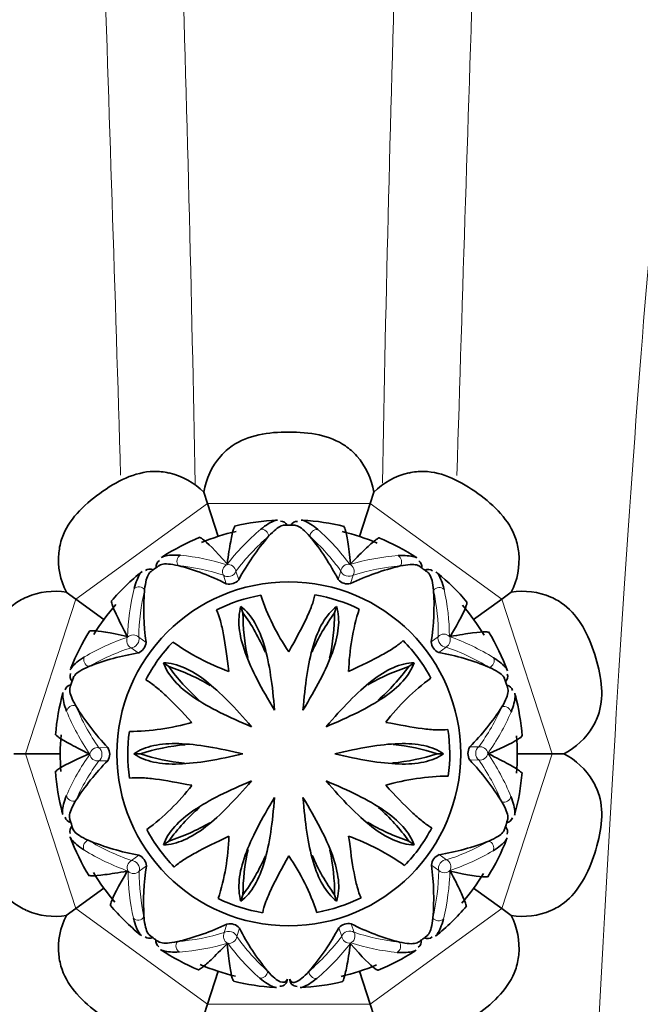
# Model space of a CAD drawing. Units: millimetres. Extents: x 0 to 1643, y 0 to 2123.
# Drawn here: x 928 to 946, y 663 to 691 of the extents above; entities that cross this region are included whole.
import ezdxf
from ezdxf import colors
from ezdxf.entities.mleader import LeaderData, LeaderLine
from ezdxf.math import Vec2, Vec3

# ---------------------------------------------------------------- set-up
doc = ezdxf.new("R2010")
doc.units = ezdxf.units.MM
doc.layers.add('DV5_Défaut', color=7, linetype='Continuous')
doc.layers.add('Défaut', color=7, linetype='Continuous')

# ---------------------------------------------------------------- blocks, each defined once
blk = doc.blocks.new('_DOT')
at = {"color": 0}
blk.add_line((0, 0), (-1, 0), dxfattribs=at)
at = {"color": 0, "const_width": 0.333}
blk.add_lwpolyline([(-0.1665, 0, 1), (0.1665, 0, 1)], format="xyb", close=True, dxfattribs=at)
blk = doc.blocks.new('SE4')
at = {"layer": 'DV5_Défaut', "color": 7, "linetype": 'Continuous', "lineweight": 35}
for p, q in [((933.61, 677.781), (933.712, 677.469)), ((938.362, 677.781), (938.26, 677.469)), ((934.012, 676.545), (933.712, 677.469)), ((937.96, 676.545), (938.26, 677.469)), ((929.766, 674.988), (930.031, 674.795)), ((942.205, 674.988), (941.94, 674.795)), ((930.818, 674.224), (930.031, 674.795)), ((941.154, 674.224), (941.94, 674.795)), ((934.648, 674.587), (934.705, 674.412)), ((937.324, 674.587), (937.267, 674.412)), ((932.483, 673.014), (932.632, 672.906)), ((939.488, 673.014), (939.34, 672.906)), ((928.298, 670.469), (928.626, 670.469)), ((929.597, 670.469), (928.626, 670.469)), ((931.657, 670.469), (931.84, 670.469)), ((940.315, 670.469), (940.132, 670.469)), ((942.374, 670.469), (943.346, 670.469)), ((943.674, 670.469), (943.346, 670.469)), ((932.483, 667.924), (932.632, 668.032)), ((939.488, 667.924), (939.34, 668.032)), ((930.818, 666.714), (930.031, 666.143)), ((934.648, 666.352), (934.705, 666.526)), ((937.324, 666.352), (937.267, 666.526)), ((941.154, 666.714), (941.94, 666.143)), ((929.766, 665.951), (930.031, 666.143)), ((942.205, 665.951), (941.94, 666.143)), ((933.712, 663.469), (934.012, 664.393)), ((937.96, 664.393), (938.26, 663.469)), ((933.712, 663.469), (933.61, 663.158)), ((938.362, 663.158), (938.26, 663.469))]:
    blk.add_line(p, q, dxfattribs=at)
at = {"layer": 'DV5_Défaut', "color": 7, "linetype": 'Continuous', "lineweight": 18}
for p, q in [((933.712, 677.469), (930.031, 674.795)), ((938.26, 677.469), (933.712, 677.469)), ((941.94, 674.795), (938.26, 677.469)), ((934.507, 675.571), (934.587, 675.333)), ((937.366, 675.34), (937.441, 675.579)), ((934.24, 675.221), (934.16, 675.458)), ((937.788, 675.466), (937.713, 675.227)), ((930.031, 674.795), (928.626, 670.469)), ((943.346, 670.469), (941.94, 674.795)), ((931.79, 673.727), (931.995, 673.582)), ((939.965, 673.598), (940.167, 673.747)), ((931.78, 673.287), (931.576, 673.432)), ((940.381, 673.453), (940.18, 673.303)), ((930.677, 670.639), (930.928, 670.642)), ((941.045, 670.662), (941.295, 670.664)), ((928.626, 670.469), (930.031, 666.143)), ((941.94, 666.143), (943.346, 670.469)), ((930.927, 670.277), (930.677, 670.275)), ((941.295, 670.3), (941.044, 670.296)), ((931.591, 667.486), (931.792, 667.636)), ((940.192, 667.651), (940.395, 667.506)), ((932.006, 667.34), (931.805, 667.191)), ((940.182, 667.211), (939.977, 667.356)), ((930.031, 666.143), (933.712, 663.469)), ((938.26, 663.469), (941.94, 666.143)), ((934.184, 665.472), (934.258, 665.712)), ((937.732, 665.718), (937.812, 665.48)), ((934.606, 665.599), (934.531, 665.36)), ((937.465, 665.367), (937.385, 665.605)), ((933.712, 663.469), (938.26, 663.469))]:
    blk.add_line(p, q, dxfattribs=at)
at = {"layer": 'DV5_Défaut', "color": 7, "linetype": 'Continuous', "lineweight": 35}
blk.add_circle((935.986, 670.469), 4.806, dxfattribs=at)
for centre, radius, start, end in [((935.986, 670.469), 32.5, 0, 232.9997), ((935.986, 670.469), 26, 0, 213.4389), ((935.586, 677.469), 2, 138.6823, 171.1123), ((936.386, 677.469), 2, 8.8701, 41.3713), ((932.195, 676.367), 2, 44.8701, 77.3713), ((939.777, 676.367), 2, 102.6823, 135.1123), ((935.986, 670.469), 6.542, 92.8286, 103.4287), ((935.986, 670.469), 6.542, 76.3072, 86.5846), ((935.986, 670.469), 6.389, 103.3128, 112.4839), ((935.986, 670.469), 6.389, 88.4686, 91.3995), ((935.986, 670.469), 6.389, 67.2461, 76.4648), ((935.986, 670.469), 6.542, 112.3537, 122.659), ((940.769, 671.978), 7.034, 139.4727, 151.5086), ((931.351, 672.25), 6.763, 27.1896, 39.406), ((935.986, 670.469), 6.542, 56.8253, 67.3849), ((940.424, 675.897), 2, 332.8701, 5.3713), ((931.548, 675.897), 2, 174.6823, 207.1123), ((935.986, 670.469), 6.542, 128.8014, 139.3487), ((935.986, 670.469), 6.389, 124.4718, 127.4193), ((931.189, 669.185), 6.763, 63.1896, 75.406), ((940.742, 668.879), 7.034, 103.4727, 115.5086), ((935.986, 670.469), 6.389, 52.4973, 55.3958), ((934.32, 675.565), 0.354, 256.8402, 319.0364), ((937.634, 675.571), 0.354, 220.8402, 283.0364), ((935.986, 670.469), 6.542, 40.4125, 50.56), ((929.452, 673.013), 2, 80.8701, 113.3713), ((938.969, 674.501), 7.034, 175.4727, 187.5086), ((933.283, 674.634), 6.763, 351.1896, 3.406), ((942.52, 673.013), 2, 66.6823, 99.1123), ((935.986, 670.469), 4.5, 100.0366, 116.6596), ((941.286, 676.93), 6.414, 198.4444, 214.2741), ((935.986, 670.469), 4.5, 64.0366, 80.6596), ((935.986, 670.469), 6.389, 139.2324, 148.5252), ((944.071, 672.581), 6.414, 162.4444, 178.2741), ((935.986, 670.469), 6.389, 31.2343, 40.5339), ((929.993, 671.011), 5.811, 23.2701, 35.8262), ((940.358, 674.379), 5.653, 179.6579, 192.4285), ((941.821, 671.062), 5.653, 143.6579, 156.4285), ((931.456, 674.43), 5.811, 347.2701, 359.8262), ((935.986, 670.469), 6.542, 148.3911, 158.5499), ((935.986, 670.469), 4.5, 28.0366, 44.6596), ((935.986, 670.469), 6.542, 20.7995, 31.3629), ((931.643, 673.613), 0.354, 292.8402, 355.0364), ((935.986, 670.469), 4.5, 136.0366, 152.6596), ((936.476, 678.811), 6.414, 234.4444, 250.2741), ((940.318, 673.628), 0.354, 184.8402, 247.0364), ((932.86, 666.611), 6.763, 99.1896, 111.406), ((938.899, 666.387), 7.034, 67.4727, 79.5086), ((930.819, 667.385), 5.811, 59.2701, 71.8262), ((937.225, 676.202), 5.653, 215.6579, 228.4285), ((941.055, 667.519), 5.653, 107.6579, 120.4285), ((934.649, 676.336), 5.811, 311.2701, 323.8262), ((935.986, 670.469), 6.389, 160.4992, 163.3925), ((943.768, 667.425), 6.414, 126.4444, 142.2741), ((935.986, 670.469), 6.389, 16.4795, 19.4258), ((935.986, 670.469), 6.542, 164.8255, 175.3797), ((935.986, 670.469), 6.542, 4.3622, 14.502), ((936.029, 675.485), 7.034, 211.4727, 223.5086), ((936.247, 675.428), 6.763, 315.1896, 327.406), ((931.48, 677.506), 6.414, 270.4444, 286.2741), ((935.986, 670.469), 4.5, 352.0366, 8.6596), ((942.767, 672.252), 2, 296.8701, 329.3713), ((935.986, 670.469), 6.389, 175.2442, 184.4604), ((935.986, 670.469), 4.5, 172.0366, 188.6596), ((935.986, 670.469), 6.389, 355.176, 4.4853), ((930.625, 670.46), 0.354, 328.8402, 31.0364), ((933.619, 664.937), 5.811, 95.2701, 107.8262), ((938.353, 665.103), 5.653, 71.6579, 84.4285), ((941.347, 670.479), 0.354, 148.8402, 211.0364), ((933.619, 675.835), 5.653, 251.6579, 264.4285), ((938.353, 676.001), 5.811, 275.2701, 287.8262), ((942.767, 668.687), 2, 30.6823, 63.1123), ((935.725, 665.511), 6.763, 135.1896, 147.406), ((935.943, 665.454), 7.034, 31.4727, 43.5086), ((935.986, 670.469), 6.542, 184.2795, 194.5758), ((940.492, 663.432), 6.414, 90.4444, 106.2741), ((935.986, 670.469), 6.542, 344.82, 355.4579), ((928.204, 673.513), 6.414, 306.4444, 322.2741), ((937.323, 664.602), 5.811, 131.2701, 143.8262), ((934.747, 664.737), 5.653, 35.6579, 48.4285), ((935.986, 670.469), 6.389, 196.4705, 199.4001), ((930.917, 673.419), 5.653, 287.6579, 300.4285), ((941.153, 673.554), 5.811, 239.2701, 251.8262), ((935.986, 670.469), 4.5, 316.0366, 332.6596), ((935.986, 670.469), 6.389, 340.4672, 343.3991), ((935.986, 670.469), 6.542, 200.8346, 211.4085), ((935.986, 670.469), 4.5, 208.0366, 224.6596), ((927.901, 668.358), 6.414, 342.4444, 358.2741), ((935.495, 662.128), 6.414, 54.4444, 70.2741), ((933.073, 674.552), 7.034, 247.4727, 259.5086), ((939.112, 674.327), 6.763, 279.1896, 291.406), ((935.986, 670.469), 6.542, 328.3268, 338.5979), ((931.654, 667.31), 0.354, 4.8402, 67.0364), ((940.516, 666.509), 5.811, 167.2701, 179.8262), ((930.151, 669.876), 5.653, 323.6579, 336.4285), ((930.686, 664.009), 6.414, 18.4444, 34.2741), ((941.979, 669.928), 5.811, 203.2701, 215.8262), ((931.614, 666.56), 5.653, 359.6579, 12.4285), ((940.329, 667.326), 0.354, 112.8402, 175.0364), ((938.689, 666.304), 6.763, 171.1896, 183.406), ((933.003, 666.437), 7.034, 355.4727, 7.5086), ((935.986, 670.469), 6.389, 211.3015, 220.4827), ((935.986, 670.469), 6.389, 319.2484, 328.4684), ((935.986, 670.469), 6.542, 220.3444, 230.6266), ((935.986, 670.469), 4.5, 244.0366, 260.6596), ((935.986, 670.469), 4.5, 280.0366, 296.6596), ((935.986, 670.469), 6.542, 308.8344, 319.392), ((929.452, 667.926), 2, 246.6823, 279.1123), ((931.548, 665.041), 2, 152.8701, 185.3713), ((942.52, 667.926), 2, 260.8701, 293.3713), ((940.424, 665.041), 2, 354.6823, 27.1123), ((931.229, 672.06), 7.034, 283.4727, 295.5086), ((934.338, 665.367), 0.354, 40.8402, 103.0364), ((937.652, 665.373), 0.354, 76.8402, 139.0364), ((940.782, 671.753), 6.763, 243.1896, 255.406), ((935.986, 670.469), 6.389, 232.4887, 235.414), ((940.621, 668.689), 6.763, 207.1896, 219.406), ((931.203, 668.96), 7.034, 319.4727, 331.5086), ((935.986, 670.469), 6.389, 304.495, 307.3983), ((935.986, 670.469), 6.542, 236.8078, 247.3271), ((935.986, 670.469), 6.542, 292.4424, 302.567), ((935.986, 670.469), 6.389, 247.23, 256.5102), ((935.986, 670.469), 6.389, 283.2358, 292.5437), ((935.986, 670.469), 6.542, 256.3753, 266.529), ((935.986, 670.469), 6.542, 272.8044, 283.372)]:
    blk.add_arc(centre, radius, start, end, dxfattribs=at)
at = {"layer": 'DV5_Défaut', "color": 7, "linetype": 'Continuous', "lineweight": 18}
for centre, radius, start, end in [((-214.378, 657.074), 1147.938, 1.045215, 1.840586), ((2086.35, 657.074), 1147.938, 178.159414, 178.953882), ((-3976.238, 528.095), 4909.821, 1.752623, 1.931294), ((5848.21, 528.095), 4909.821, 178.068706, 178.247526), ((939.44, 671.756), 6.547, 130.3474, 142.3621), ((932.68, 672.076), 6.221, 36.3275, 48.5537), ((939.57, 671.745), 6.346, 130.804, 142.922), ((932.548, 672.058), 6.028, 35.7335, 48.0713), ((932.367, 669.826), 6.221, 72.3275, 84.5537), ((939.537, 669.48), 6.547, 94.3474, 106.3621), ((932.271, 669.734), 6.028, 71.7335, 84.0713), ((939.635, 669.395), 6.346, 94.804, 106.922), ((938.024, 673.541), 6.547, 166.3474, 178.3621), ((938.136, 673.608), 6.346, 166.804, 178.922), ((934.138, 673.775), 6.028, 359.7335, 12.0713), ((934.256, 673.712), 6.221, 0.3275, 12.5537), ((933.436, 667.822), 6.221, 108.3275, 120.5537), ((938.277, 667.582), 6.547, 58.3474, 70.3621), ((933.413, 667.691), 6.028, 107.7335, 120.0713), ((938.307, 667.455), 6.346, 58.804, 70.922), ((935.88, 674.272), 6.346, 202.804, 214.922), ((936.435, 674.23), 6.028, 323.7335, 336.0713), ((935.829, 674.152), 6.547, 202.3474, 214.3621), ((936.493, 674.11), 6.221, 324.3275, 336.5537), ((935.479, 666.829), 6.221, 144.3275, 156.5537), ((936.142, 666.787), 6.547, 22.3474, 34.3621), ((935.537, 666.709), 6.028, 143.7335, 156.0713), ((936.092, 666.666), 6.346, 22.804, 34.922), ((933.665, 673.484), 6.346, 238.804, 250.922), ((938.559, 673.248), 6.028, 287.7335, 300.0713), ((933.695, 673.357), 6.547, 238.3474, 250.3621), ((938.536, 673.116), 6.221, 288.3275, 300.5537), ((937.716, 667.226), 6.221, 180.3275, 192.5537), ((937.833, 667.163), 6.028, 179.7335, 192.0713), ((933.836, 667.331), 6.346, 346.804, 358.922), ((933.948, 667.398), 6.547, 346.3474, 358.3621), ((932.337, 671.544), 6.346, 274.804, 286.922), ((939.424, 668.881), 6.028, 215.7335, 228.0713), ((932.402, 669.194), 6.346, 310.804, 322.922), ((939.701, 671.205), 6.028, 251.7335, 264.0713), ((932.435, 671.458), 6.547, 274.3474, 286.3621), ((939.291, 668.862), 6.221, 216.3275, 228.5537), ((932.532, 669.182), 6.547, 310.3474, 322.3621), ((939.605, 671.112), 6.221, 252.3275, 264.5537)]:
    blk.add_arc(centre, radius, start, end, dxfattribs=at)
at = {"layer": 'DV5_Défaut', "color": 7, "linetype": 'Continuous', "lineweight": 35}
for centre, major_axis, ratio, start_param, end_param in [((935.76, 676.767), (-0.162, -0.118), 0.997737, 2.979199, 4.118784), ((936.226, 676.766), (0.149, -0.134), 0.997326, 2.263434, 3.399527), ((932.479, 675.704), (0.199, -0.021), 0.997326, 2.263434, 3.399527), ((939.505, 675.697), (-0.2, 0), 0.997737, 2.979199, 4.118784), ((932.101, 675.432), (-0.061, -0.19), 0.997737, 2.979199, 4.118784), ((939.881, 675.423), (0.042, -0.196), 0.997326, 2.263434, 3.399527), ((930.071, 672.643), (0.173, 0.1), 0.997326, 2.263434, 3.399527), ((941.906, 672.63), (-0.162, 0.117), 0.997737, 2.979199, 4.118784), ((929.926, 672.201), (0.062, -0.19), 0.997737, 2.979199, 4.118784), ((942.049, 672.187), (-0.081, -0.183), 0.997326, 2.263434, 3.399527), ((929.923, 668.751), (0.081, 0.183), 0.997326, 2.263434, 3.399527), ((942.046, 668.738), (-0.062, 0.19), 0.997737, 2.979199, 4.118784), ((930.066, 668.308), (0.162, -0.117), 0.997737, 2.979199, 4.118784), ((941.901, 668.296), (-0.173, -0.1), 0.997326, 2.263434, 3.399527), ((932.091, 665.516), (-0.042, 0.196), 0.997326, 2.263434, 3.399527), ((932.467, 665.241), (0.2, 0), 0.997737, 2.979199, 4.118784), ((939.493, 665.234), (-0.199, 0.021), 0.997326, 2.263434, 3.399527), ((939.871, 665.507), (0.061, 0.19), 0.997737, 2.979199, 4.118784), ((935.746, 664.172), (-0.149, 0.134), 0.997326, 2.263434, 3.874913), ((936.212, 664.171), (0.162, 0.118), 0.997737, 2.510012, 4.118784)]:
    blk.add_ellipse(centre, major_axis=major_axis, ratio=ratio, start_param=start_param, end_param=end_param, dxfattribs=at)
at = {"layer": 'DV5_Défaut', "color": 7, "linetype": 'Continuous', "lineweight": 18}
for centre, major_axis, ratio, start_param, end_param in [((935.226, 676.549), (-0.128, 0.154), 0.971775, 4.034676, 5.702725), ((936.773, 676.543), (0.13, 0.152), 0.972538, 0.593251, 2.266321), ((933.053, 675.845), (0.016, 0.199), 0.972538, 0.593251, 2.266321), ((938.945, 675.834), (-0.013, 0.2), 0.971775, 4.034676, 5.702725), ((934.316, 675.571), (-0.06, -0.191), 0.898916, 3.814976, 5.594788), ((934.316, 675.571), (-0.19, -0.064), 0.717838, 0.411289, 2.702868), ((934.316, 675.571), (-0.158, 0.122), 0.892279, 3.855825, 5.633198), ((937.633, 675.579), (-0.161, -0.119), 0.898916, 3.814976, 5.594788), ((937.633, 675.579), (-0.191, 0.06), 0.717838, 0.411289, 2.702868), ((937.633, 675.579), (-0.056, 0.192), 0.892279, 3.855825, 5.633198), ((931.798, 674.941), (-0.194, 0.05), 0.971775, 4.034676, 5.702725), ((940.193, 674.92), (0.195, 0.046), 0.972538, 0.593251, 2.266321), ((931.636, 673.615), (0.063, -0.19), 0.898916, 3.814976, 5.594788), ((931.636, 673.615), (-0.2, 0.006), 0.892279, 3.855825, 5.633198), ((931.636, 673.615), (-0.116, -0.163), 0.717838, 0.411289, 2.702868), ((940.322, 673.634), (-0.119, 0.161), 0.717838, 0.411289, 2.702868), ((940.322, 673.634), (-0.2, -0.002), 0.898916, 3.814976, 5.594788), ((940.322, 673.634), (0.067, 0.188), 0.892279, 3.855825, 5.633198), ((930.453, 673.094), (-0.104, 0.171), 0.972538, 0.593251, 2.266321), ((941.533, 673.071), (0.107, 0.169), 0.971775, 4.034676, 5.702725), ((929.969, 671.625), (-0.186, -0.074), 0.971775, 4.034676, 5.702725), ((942.005, 671.598), (0.185, -0.077), 0.972538, 0.593251, 2.266321), ((930.618, 670.457), (-0.165, -0.113), 0.892279, 3.855825, 5.633198), ((930.618, 670.457), (0.002, -0.2), 0.717838, 0.411289, 2.702868), ((941.354, 670.481), (-0.002, 0.2), 0.717838, 0.411289, 2.702868), ((941.354, 670.481), (-0.163, 0.116), 0.898916, 3.814976, 5.594788), ((930.618, 670.457), (0.163, -0.116), 0.898916, 3.814976, 5.594788), ((941.354, 670.481), (0.165, 0.113), 0.892279, 3.855825, 5.633198), ((929.966, 669.341), (-0.185, 0.077), 0.972538, 0.593251, 2.266321), ((942.003, 669.313), (0.186, 0.074), 0.971775, 4.034676, 5.702725), ((930.439, 667.868), (-0.107, -0.169), 0.971775, 4.034676, 5.702725), ((941.519, 667.844), (0.104, -0.171), 0.972538, 0.593251, 2.266321), ((931.65, 667.304), (-0.067, -0.188), 0.892279, 3.855825, 5.633198), ((931.65, 667.304), (0.119, -0.161), 0.717838, 0.411289, 2.702868), ((940.336, 667.324), (0.116, 0.163), 0.717838, 0.411289, 2.702868), ((940.336, 667.324), (-0.063, 0.19), 0.898916, 3.814976, 5.594788), ((931.65, 667.304), (0.2, 0.002), 0.898916, 3.814976, 5.594788), ((940.336, 667.324), (0.2, -0.006), 0.892279, 3.855825, 5.633198), ((931.779, 666.018), (-0.195, -0.046), 0.972538, 0.593251, 2.266321), ((940.174, 665.997), (0.194, -0.05), 0.971775, 4.034676, 5.702725), ((934.338, 665.36), (-0.056, 0.192), 0.892279, 0.714233, 2.491606), ((934.338, 665.36), (-0.191, 0.06), 0.717838, 3.552882, 5.844461), ((934.338, 665.36), (0.161, 0.119), 0.898916, 3.814976, 5.594788), ((937.656, 665.367), (0.19, 0.064), 0.717838, 0.411289, 2.702868), ((937.656, 665.367), (0.158, -0.122), 0.892279, 3.855825, 5.633198), ((937.656, 665.367), (0.06, 0.191), 0.898916, 3.814976, 5.594788), ((933.027, 665.104), (-0.013, 0.2), 0.971775, 0.893083, 2.561133), ((938.919, 665.093), (-0.016, -0.199), 0.972538, 0.593251, 2.266321), ((935.199, 664.396), (-0.13, -0.152), 0.972538, 0.593251, 2.266321), ((936.746, 664.39), (0.128, -0.154), 0.971775, 4.034676, 5.702725)]:
    blk.add_ellipse(centre, major_axis=major_axis, ratio=ratio, start_param=start_param, end_param=end_param, dxfattribs=at)
for points, knots in [([(925.12, 691.496), (925.459, 689.39), (925.826, 685.76), (926.591, 675.724), (926.99, 669.316), (927.786, 654.232), (928.185, 645.552), (928.941, 626.635), (929.299, 616.394), (929.932, 595.216), (930.209, 584.278), (930.643, 562.65), (930.802, 551.962), (930.979, 531.771), (930.997, 522.274), (930.916, 509.677), (930.872, 505.809), (930.812, 502.214)], [0, 0, 0, 0, 0.133621, 0.133621, 0.267241, 0.267241, 0.400862, 0.400862, 0.534483, 0.534483, 0.668103, 0.668103, 0.801724, 0.801724, 0.935345, 0.935345, 1, 1, 1, 1]), ([(946.851, 691.496), (946.513, 689.39), (946.146, 685.76), (945.381, 675.724), (944.982, 669.316), (944.186, 654.232), (943.787, 645.552), (943.031, 626.635), (942.673, 616.394), (942.04, 595.216), (941.763, 584.278), (941.329, 562.65), (941.17, 551.962), (940.993, 531.771), (940.975, 522.274), (941.056, 509.677), (941.1, 505.809), (941.16, 502.214)], [0, 0, 0, 0, 0.133621, 0.133621, 0.267241, 0.267241, 0.400862, 0.400862, 0.534483, 0.534483, 0.668103, 0.668103, 0.801724, 0.801724, 0.935345, 0.935345, 1, 1, 1, 1]), ([(923.209, 690.392), (923.607, 688.319), (924.039, 684.739), (924.938, 674.821), (925.407, 668.482), (926.344, 653.541), (926.813, 644.935), (927.701, 626.158), (928.122, 615.985), (928.867, 594.931), (929.192, 584.05), (929.703, 562.529), (929.89, 551.891), (930.098, 531.8), (930.12, 522.354), (930.025, 509.937), (929.975, 506.182), (929.907, 502.688)], [0, 0, 0, 0, 0.133828, 0.133828, 0.267656, 0.267656, 0.401484, 0.401484, 0.535312, 0.535312, 0.66914, 0.66914, 0.802967, 0.802967, 0.936795, 0.936795, 1, 1, 1, 1]), ([(948.763, 690.392), (948.365, 688.319), (947.933, 684.739), (947.034, 674.821), (946.564, 668.482), (945.628, 653.541), (945.159, 644.935), (944.271, 626.158), (943.85, 615.985), (943.105, 594.931), (942.78, 584.05), (942.268, 562.529), (942.082, 551.891), (941.874, 531.8), (941.852, 522.354), (941.947, 509.937), (941.997, 506.182), (942.065, 502.688)], [0, 0, 0, 0, 0.133828, 0.133828, 0.267656, 0.267656, 0.401484, 0.401484, 0.535312, 0.535312, 0.66914, 0.66914, 0.802967, 0.802967, 0.936795, 0.936795, 1, 1, 1, 1]), ([(954.806, 684.821), (954.221, 682.914), (953.584, 679.583), (952.26, 670.263), (951.568, 664.272), (950.189, 650.05), (949.498, 641.817), (948.19, 623.752), (947.569, 613.919), (946.472, 593.493), (945.993, 582.899), (945.24, 561.917), (944.965, 551.532), (944.658, 531.949), (944.627, 522.76), (944.761, 511.24), (944.822, 508.055), (944.903, 505.069)], [0, 0, 0, 0, 0.134911, 0.134911, 0.269822, 0.269822, 0.404733, 0.404733, 0.539644, 0.539644, 0.674555, 0.674555, 0.809466, 0.809466, 0.944377, 0.944377, 1, 1, 1, 1])]:
    blk.add_open_spline(points, degree=3, knots=knots, dxfattribs=at)
at = {"layer": 'DV5_Défaut', "color": 7, "linetype": 'Continuous', "lineweight": 35}
for points, knots in [([(934.088, 678.791), (934.182, 678.899), (934.289, 678.996), (934.839, 679.376), (935.417, 679.463), (936.558, 679.463), (937.141, 679.372), (937.685, 678.993), (937.791, 678.898), (937.885, 678.79)], [0, 0, 0, 0, 0.107515, 0.107515, 0.500196, 0.500196, 0.892877, 0.892877, 1, 1, 1, 1]), ([(929.559, 676.086), (929.572, 676.229), (929.602, 676.37), (929.823, 677.001), (930.239, 677.411), (931.163, 678.081), (931.687, 678.351), (932.351, 678.364), (932.492, 678.349), (932.631, 678.317)], [0, 0, 0, 0, 0.107515, 0.107515, 0.500196, 0.500196, 0.892877, 0.892877, 1, 1, 1, 1]), ([(939.342, 678.317), (939.482, 678.349), (939.625, 678.365), (940.293, 678.349), (940.812, 678.08), (941.735, 677.409), (942.153, 676.993), (942.371, 676.366), (942.401, 676.227), (942.413, 676.085)], [0, 0, 0, 0, 0.107515, 0.107515, 0.500196, 0.500196, 0.892877, 0.892877, 1, 1, 1, 1]), ([(935.202, 676.746), (935.351, 676.867), (935.483, 676.944), (935.612, 676.994), (935.643, 677.002), (935.669, 677.003)], [0, 0, 0, 0, 0.712429, 0.712429, 1, 1, 1, 1]), ([(936.329, 677.002), (936.356, 677.001), (936.388, 676.993), (936.52, 676.942), (936.651, 676.863), (936.798, 676.739)], [0, 0, 0, 0, 0.285211, 0.285211, 1, 1, 1, 1]), ([(934.49, 676.838), (934.477, 676.835), (934.462, 676.806), (934.421, 676.68), (934.394, 676.564), (934.332, 676.239), (934.297, 676.03), (934.262, 675.775)], [0, 0, 0, 0, 0.276369, 0.276369, 0.638185, 0.638185, 1, 1, 1, 1]), ([(935.423, 676.549), (935.568, 676.709), (935.686, 676.804), (935.802, 676.85), (935.825, 676.856), (935.846, 676.856)], [0, 0, 0, 0, 0.778773, 0.778773, 1, 1, 1, 1]), ([(936.151, 676.856), (936.173, 676.855), (936.197, 676.85), (936.268, 676.822), (936.321, 676.788), (936.44, 676.689), (936.505, 676.624), (936.576, 676.543)], [0, 0, 0, 0, 0.218911, 0.218911, 0.609455, 0.609455, 1, 1, 1, 1]), ([(937.71, 675.775), (937.663, 676.277), (937.612, 676.594), (937.547, 676.796), (937.529, 676.827), (937.512, 676.831)], [0, 0, 0, 0, 0.721359, 0.721359, 1, 1, 1, 1]), ([(934.262, 675.775), (933.929, 676.154), (933.701, 676.38), (933.53, 676.505), (933.497, 676.519), (933.481, 676.513)], [0, 0, 0, 0, 0.72155, 0.72155, 1, 1, 1, 1]), ([(938.519, 676.501), (938.507, 676.506), (938.478, 676.492), (938.37, 676.413), (938.28, 676.336), (938.039, 676.109), (937.888, 675.961), (937.71, 675.775)], [0, 0, 0, 0, 0.276657, 0.276657, 0.638328, 0.638328, 1, 1, 1, 1]), ([(932.423, 675.956), (932.446, 675.971), (932.477, 675.983), (932.614, 676.02), (932.766, 676.033), (932.958, 676.019)], [0, 0, 0, 0, 0.28576, 0.28576, 1, 1, 1, 1]), ([(939.04, 676.008), (939.233, 676.018), (939.385, 676.004), (939.519, 675.968), (939.548, 675.956), (939.57, 675.942)], [0, 0, 0, 0, 0.7128, 0.7128, 1, 1, 1, 1]), ([(931.662, 675.086), (931.712, 675.272), (931.773, 675.412), (931.848, 675.529), (931.869, 675.553), (931.889, 675.569)], [0, 0, 0, 0, 0.712343, 0.712343, 1, 1, 1, 1]), ([(931.957, 675.057), (931.98, 675.272), (932.02, 675.418), (932.086, 675.524), (932.102, 675.542), (932.119, 675.554)], [0, 0, 0, 0, 0.778678, 0.778678, 1, 1, 1, 1]), ([(932.366, 675.733), (932.384, 675.746), (932.406, 675.755), (932.481, 675.775), (932.543, 675.778), (932.697, 675.768), (932.789, 675.754), (932.893, 675.73)], [0, 0, 0, 0, 0.217876, 0.217876, 0.608938, 0.608938, 1, 1, 1, 1]), ([(939.104, 675.719), (939.316, 675.763), (939.467, 675.771), (939.588, 675.74), (939.61, 675.731), (939.627, 675.719)], [0, 0, 0, 0, 0.778887, 0.778887, 1, 1, 1, 1]), ([(939.874, 675.539), (939.891, 675.526), (939.907, 675.507), (939.948, 675.442), (939.971, 675.385), (940.009, 675.235), (940.024, 675.143), (940.033, 675.036)], [0, 0, 0, 0, 0.219207, 0.219207, 0.609604, 0.609604, 1, 1, 1, 1]), ([(940.103, 675.553), (940.125, 675.536), (940.146, 675.51), (940.223, 675.391), (940.282, 675.251), (940.329, 675.064)], [0, 0, 0, 0, 0.285288, 0.285288, 1, 1, 1, 1]), ([(927.485, 671.236), (927.411, 671.359), (927.352, 671.491), (927.161, 672.131), (927.257, 672.707), (927.61, 673.792), (927.876, 674.319), (928.404, 674.72), (928.528, 674.791), (928.659, 674.847)], [0, 0, 0, 0, 0.107515, 0.107515, 0.500196, 0.500196, 0.892877, 0.892877, 1, 1, 1, 1]), ([(931.032, 674.743), (931.024, 674.733), (931.029, 674.7), (931.07, 674.574), (931.115, 674.464), (931.256, 674.165), (931.351, 673.976), (931.472, 673.749)], [0, 0, 0, 0, 0.276471, 0.276471, 0.638236, 0.638236, 1, 1, 1, 1]), ([(935.986, 673.318), (936.178, 673.669), (936.342, 673.97), (936.53, 674.366), (936.583, 674.488), (936.667, 674.714), (936.698, 674.817), (936.716, 674.91)], [0, 0, 0, 0, 0.5, 0.5, 0.75, 0.75, 1, 1, 1, 1]), ([(940.5, 673.749), (940.757, 674.182), (940.902, 674.469), (940.967, 674.671), (940.971, 674.706), (940.959, 674.719)], [0, 0, 0, 0, 0.721334, 0.721334, 1, 1, 1, 1]), ([(943.314, 674.846), (943.446, 674.79), (943.571, 674.718), (944.102, 674.312), (944.363, 673.79), (944.716, 672.704), (944.81, 672.122), (944.618, 671.487), (944.56, 671.357), (944.486, 671.235)], [0, 0, 0, 0, 0.107515, 0.107515, 0.500196, 0.500196, 0.892877, 0.892877, 1, 1, 1, 1]), ([(934.312, 672.774), (934.26, 673.171), (934.216, 673.511), (934.135, 673.941), (934.107, 674.071), (934.042, 674.303), (934.006, 674.405), (933.967, 674.491)], [0, 0, 0, 0, 0.5, 0.5, 0.75, 0.75, 1, 1, 1, 1]), ([(934.648, 674.587), (934.592, 674.404), (934.579, 674.206), (934.622, 673.778), (934.679, 673.547), (934.854, 673.059), (934.97, 672.805), (935.247, 672.27), (935.409, 671.991), (935.588, 671.693)], [0, 0, 0, 0, 0.25, 0.25, 0.5, 0.5, 0.75, 0.75, 1, 1, 1, 1]), ([(935.588, 671.693), (935.559, 672.039), (935.525, 672.361), (935.434, 672.962), (935.378, 673.235), (935.234, 673.726), (935.146, 673.944), (934.93, 674.317), (934.8, 674.472), (934.648, 674.587)], [0, 0, 0, 0, 0.25, 0.25, 0.5, 0.5, 0.75, 0.75, 1, 1, 1, 1]), ([(937.324, 674.587), (937.171, 674.472), (937.044, 674.319), (936.827, 673.948), (936.738, 673.727), (936.593, 673.23), (936.537, 672.956), (936.447, 672.361), (936.413, 672.04), (936.383, 671.693)], [0, 0, 0, 0, 0.25, 0.25, 0.5, 0.5, 0.75, 0.75, 1, 1, 1, 1]), ([(936.383, 671.693), (936.563, 671.99), (936.725, 672.271), (937.005, 672.81), (937.12, 673.064), (937.292, 673.546), (937.349, 673.774), (937.393, 674.203), (937.379, 674.405), (937.324, 674.587)], [0, 0, 0, 0, 0.25, 0.25, 0.5, 0.5, 0.75, 0.75, 1, 1, 1, 1]), ([(931.472, 673.749), (930.98, 673.859), (930.663, 673.908), (930.451, 673.909), (930.417, 673.901), (930.407, 673.886)], [0, 0, 0, 0, 0.72144, 0.72144, 1, 1, 1, 1]), ([(937.66, 672.774), (938.022, 672.946), (938.332, 673.093), (938.716, 673.302), (938.831, 673.37), (939.031, 673.503), (939.117, 673.568), (939.187, 673.632)], [0, 0, 0, 0, 0.5, 0.5, 0.75, 0.75, 1, 1, 1, 1]), ([(941.581, 673.86), (941.574, 673.871), (941.542, 673.877), (941.409, 673.877), (941.29, 673.867), (940.962, 673.825), (940.753, 673.794), (940.5, 673.749)], [0, 0, 0, 0, 0.276568, 0.276568, 0.638284, 0.638284, 1, 1, 1, 1]), ([(929.879, 672.814), (929.889, 672.84), (929.906, 672.868), (929.995, 672.977), (930.111, 673.078), (930.274, 673.179)], [0, 0, 0, 0, 0.285345, 0.285345, 1, 1, 1, 1]), ([(941.713, 673.155), (941.874, 673.05), (941.988, 672.949), (942.076, 672.841), (942.093, 672.814), (942.102, 672.79)], [0, 0, 0, 0, 0.712426, 0.712426, 1, 1, 1, 1]), ([(929.963, 672.6), (929.97, 672.62), (929.983, 672.641), (930.032, 672.701), (930.08, 672.741), (930.211, 672.823), (930.293, 672.865), (930.392, 672.907)], [0, 0, 0, 0, 0.219171, 0.219171, 0.609585, 0.609585, 1, 1, 1, 1]), ([(932.483, 673.014), (932.545, 672.834), (932.651, 672.665), (932.938, 672.344), (933.12, 672.191), (933.548, 671.899), (933.791, 671.762), (934.33, 671.492), (934.625, 671.361), (934.945, 671.225)], [0, 0, 0, 0, 0.25, 0.25, 0.5, 0.5, 0.75, 0.75, 1, 1, 1, 1]), ([(934.945, 671.225), (934.718, 671.488), (934.501, 671.729), (934.075, 672.161), (933.868, 672.35), (933.463, 672.662), (933.265, 672.787), (932.869, 672.961), (932.674, 673.011), (932.483, 673.014)], [0, 0, 0, 0, 0.25, 0.25, 0.5, 0.5, 0.75, 0.75, 1, 1, 1, 1]), ([(939.488, 673.014), (939.298, 673.011), (939.105, 672.962), (938.711, 672.789), (938.51, 672.663), (938.1, 672.346), (937.893, 672.157), (937.471, 671.729), (937.255, 671.489), (937.027, 671.225)], [0, 0, 0, 0, 0.25, 0.25, 0.5, 0.5, 0.75, 0.75, 1, 1, 1, 1]), ([(937.027, 671.225), (937.347, 671.36), (937.643, 671.492), (938.186, 671.764), (938.429, 671.902), (938.851, 672.191), (939.031, 672.341), (939.319, 672.663), (939.427, 672.834), (939.488, 673.014)], [0, 0, 0, 0, 0.25, 0.25, 0.5, 0.5, 0.75, 0.75, 1, 1, 1, 1]), ([(941.594, 672.884), (941.791, 672.795), (941.918, 672.712), (941.998, 672.616), (942.01, 672.596), (942.017, 672.576)], [0, 0, 0, 0, 0.7787, 0.7787, 1, 1, 1, 1]), ([(933.277, 671.349), (933.002, 671.64), (932.766, 671.889), (932.448, 672.19), (932.348, 672.279), (932.16, 672.428), (932.071, 672.49), (931.989, 672.536)], [0, 0, 0, 0, 0.5, 0.5, 0.75, 0.75, 1, 1, 1, 1]), ([(930.03, 671.812), (929.923, 672), (929.868, 672.142), (929.86, 672.266), (929.862, 672.29), (929.868, 672.31)], [0, 0, 0, 0, 0.778869, 0.778869, 1, 1, 1, 1]), ([(942.111, 672.285), (942.117, 672.264), (942.119, 672.24), (942.115, 672.164), (942.099, 672.103), (942.042, 671.96), (942, 671.877), (941.945, 671.785)], [0, 0, 0, 0, 0.218076, 0.218076, 0.609038, 0.609038, 1, 1, 1, 1]), ([(929.774, 671.663), (929.705, 671.843), (929.672, 671.991), (929.665, 672.13), (929.667, 672.162), (929.673, 672.187)], [0, 0, 0, 0, 0.71289, 0.71289, 1, 1, 1, 1]), ([(942.305, 672.162), (942.312, 672.135), (942.314, 672.103), (942.307, 671.961), (942.272, 671.812), (942.2, 671.634)], [0, 0, 0, 0, 0.285403, 0.285403, 1, 1, 1, 1]), ([(938.695, 671.349), (939.089, 671.276), (939.426, 671.213), (939.86, 671.156), (939.992, 671.144), (940.233, 671.133), (940.341, 671.136), (940.435, 671.147)], [0, 0, 0, 0, 0.5, 0.5, 0.75, 0.75, 1, 1, 1, 1]), ([(929.466, 671.015), (929.465, 671.002), (929.488, 670.978), (929.596, 670.9), (929.698, 670.838), (929.988, 670.679), (930.175, 670.582), (930.407, 670.469)], [0, 0, 0, 0, 0.276669, 0.276669, 0.638335, 0.638335, 1, 1, 1, 1]), ([(941.565, 670.469), (942.028, 670.669), (942.314, 670.816), (942.485, 670.94), (942.509, 670.966), (942.508, 670.984)], [0, 0, 0, 0, 0.721553, 0.721553, 1, 1, 1, 1]), ([(934.7, 670.469), (934.361, 670.548), (934.044, 670.616), (933.445, 670.715), (933.167, 670.746), (932.656, 670.761), (932.422, 670.745), (932, 670.654), (931.812, 670.578), (931.657, 670.469)], [0, 0, 0, 0, 0.25, 0.25, 0.5, 0.5, 0.75, 0.75, 1, 1, 1, 1]), ([(940.315, 670.469), (940.159, 670.579), (939.974, 670.653), (939.554, 670.744), (939.317, 670.761), (938.799, 670.745), (938.521, 670.714), (937.927, 670.615), (937.611, 670.548), (937.272, 670.469)], [0, 0, 0, 0, 0.25, 0.25, 0.5, 0.5, 0.75, 0.75, 1, 1, 1, 1]), ([(930.407, 670.469), (929.944, 670.27), (929.658, 670.123), (929.486, 669.998), (929.463, 669.972), (929.464, 669.955)], [0, 0, 0, 0, 0.72126, 0.72126, 1, 1, 1, 1]), ([(931.657, 670.469), (931.813, 670.36), (931.998, 670.286), (932.418, 670.195), (932.655, 670.178), (933.173, 670.193), (933.451, 670.225), (934.045, 670.323), (934.361, 670.39), (934.7, 670.469)], [0, 0, 0, 0, 0.25, 0.25, 0.5, 0.5, 0.75, 0.75, 1, 1, 1, 1]), ([(937.272, 670.469), (937.611, 670.39), (937.928, 670.323), (938.527, 670.224), (938.805, 670.193), (939.316, 670.178), (939.55, 670.194), (939.972, 670.285), (940.16, 670.36), (940.315, 670.469)], [0, 0, 0, 0, 0.25, 0.25, 0.5, 0.5, 0.75, 0.75, 1, 1, 1, 1]), ([(942.505, 669.924), (942.506, 669.937), (942.483, 669.96), (942.376, 670.038), (942.274, 670.1), (941.984, 670.26), (941.796, 670.357), (941.565, 670.469)], [0, 0, 0, 0, 0.276211, 0.276211, 0.638105, 0.638105, 1, 1, 1, 1]), ([(933.277, 669.589), (932.883, 669.663), (932.546, 669.726), (932.112, 669.782), (931.98, 669.795), (931.739, 669.805), (931.631, 669.803), (931.537, 669.792)], [0, 0, 0, 0, 0.5, 0.5, 0.75, 0.75, 1, 1, 1, 1]), ([(928.658, 666.093), (928.526, 666.149), (928.401, 666.221), (927.87, 666.626), (927.608, 667.149), (927.256, 668.234), (927.162, 668.816), (927.354, 669.451), (927.412, 669.582), (927.485, 669.704)], [0, 0, 0, 0, 0.107515, 0.107515, 0.500196, 0.500196, 0.892877, 0.892877, 1, 1, 1, 1]), ([(934.945, 669.713), (934.625, 669.578), (934.329, 669.446), (933.786, 669.174), (933.543, 669.036), (933.121, 668.748), (932.941, 668.597), (932.653, 668.275), (932.545, 668.104), (932.483, 667.924)], [0, 0, 0, 0, 0.25, 0.25, 0.5, 0.5, 0.75, 0.75, 1, 1, 1, 1]), ([(932.483, 667.924), (932.674, 667.928), (932.867, 667.976), (933.261, 668.15), (933.462, 668.276), (933.872, 668.592), (934.079, 668.781), (934.501, 669.21), (934.717, 669.45), (934.945, 669.713)], [0, 0, 0, 0, 0.25, 0.25, 0.5, 0.5, 0.75, 0.75, 1, 1, 1, 1]), ([(939.488, 667.924), (939.427, 668.105), (939.321, 668.273), (939.034, 668.594), (938.852, 668.747), (938.424, 669.039), (938.181, 669.177), (937.642, 669.446), (937.347, 669.578), (937.027, 669.713)], [0, 0, 0, 0, 0.25, 0.25, 0.5, 0.5, 0.75, 0.75, 1, 1, 1, 1]), ([(937.027, 669.713), (937.254, 669.451), (937.471, 669.21), (937.897, 668.777), (938.104, 668.589), (938.509, 668.276), (938.707, 668.152), (939.102, 667.977), (939.298, 667.928), (939.488, 667.924)], [0, 0, 0, 0, 0.25, 0.25, 0.5, 0.5, 0.75, 0.75, 1, 1, 1, 1]), ([(938.695, 669.589), (938.97, 669.298), (939.206, 669.049), (939.524, 668.748), (939.624, 668.66), (939.812, 668.51), (939.901, 668.449), (939.983, 668.403)], [0, 0, 0, 0, 0.5, 0.5, 0.75, 0.75, 1, 1, 1, 1]), ([(944.487, 669.703), (944.561, 669.579), (944.62, 669.448), (944.811, 668.807), (944.715, 668.231), (944.362, 667.146), (944.096, 666.62), (943.568, 666.219), (943.444, 666.148), (943.313, 666.092)], [0, 0, 0, 0, 0.107515, 0.107515, 0.500196, 0.500196, 0.892877, 0.892877, 1, 1, 1, 1]), ([(929.667, 668.777), (929.66, 668.803), (929.657, 668.836), (929.665, 668.977), (929.7, 669.126), (929.772, 669.304)], [0, 0, 0, 0, 0.285194, 0.285194, 1, 1, 1, 1]), ([(935.588, 669.246), (935.409, 668.948), (935.247, 668.668), (934.967, 668.129), (934.852, 667.874), (934.68, 667.392), (934.623, 667.165), (934.579, 666.735), (934.592, 666.534), (934.648, 666.352)], [0, 0, 0, 0, 0.25, 0.25, 0.5, 0.5, 0.75, 0.75, 1, 1, 1, 1]), ([(934.648, 666.352), (934.8, 666.466), (934.928, 666.619), (935.145, 666.991), (935.234, 667.211), (935.379, 667.708), (935.435, 667.982), (935.525, 668.578), (935.559, 668.899), (935.588, 669.246)], [0, 0, 0, 0, 0.25, 0.25, 0.5, 0.5, 0.75, 0.75, 1, 1, 1, 1]), ([(937.324, 666.352), (937.38, 666.534), (937.393, 666.733), (937.35, 667.161), (937.292, 667.391), (937.118, 667.879), (937.002, 668.134), (936.725, 668.668), (936.563, 668.948), (936.383, 669.246)], [0, 0, 0, 0, 0.25, 0.25, 0.5, 0.5, 0.75, 0.75, 1, 1, 1, 1]), ([(936.383, 669.246), (936.413, 668.9), (936.447, 668.577), (936.538, 667.977), (936.594, 667.703), (936.738, 667.212), (936.825, 666.995), (937.042, 666.621), (937.172, 666.466), (937.324, 666.352)], [0, 0, 0, 0, 0.25, 0.25, 0.5, 0.5, 0.75, 0.75, 1, 1, 1, 1]), ([(942.197, 669.276), (942.267, 669.096), (942.3, 668.947), (942.307, 668.808), (942.305, 668.777), (942.298, 668.752)], [0, 0, 0, 0, 0.712357, 0.712357, 1, 1, 1, 1]), ([(929.861, 668.653), (929.855, 668.674), (929.853, 668.698), (929.857, 668.775), (929.873, 668.835), (929.93, 668.979), (929.972, 669.061), (930.027, 669.154)], [0, 0, 0, 0, 0.218983, 0.218983, 0.609492, 0.609492, 1, 1, 1, 1]), ([(941.942, 669.126), (942.049, 668.938), (942.104, 668.796), (942.112, 668.672), (942.11, 668.649), (942.104, 668.629)], [0, 0, 0, 0, 0.7787508, 0.7787508, 1, 1, 1, 1]), ([(930.259, 667.784), (930.097, 667.889), (929.983, 667.99), (929.896, 668.097), (929.879, 668.124), (929.87, 668.148)], [0, 0, 0, 0, 0.712527, 0.712527, 1, 1, 1, 1]), ([(930.378, 668.055), (930.181, 668.144), (930.053, 668.227), (929.974, 668.322), (929.962, 668.343), (929.955, 668.363)], [0, 0, 0, 0, 0.778796, 0.778796, 1, 1, 1, 1]), ([(934.312, 668.165), (933.95, 667.993), (933.64, 667.846), (933.256, 667.636), (933.141, 667.569), (932.94, 667.436), (932.855, 667.37), (932.785, 667.306)], [0, 0, 0, 0, 0.5, 0.5, 0.75, 0.75, 1, 1, 1, 1]), ([(937.66, 668.165), (937.712, 667.768), (937.756, 667.428), (937.836, 666.997), (937.865, 666.867), (937.93, 666.635), (937.965, 666.534), (938.005, 666.448)], [0, 0, 0, 0, 0.5, 0.5, 0.75, 0.75, 1, 1, 1, 1]), ([(942.009, 668.338), (942.001, 668.318), (941.989, 668.297), (941.94, 668.238), (941.892, 668.198), (941.761, 668.116), (941.679, 668.074), (941.58, 668.031)], [0, 0, 0, 0, 0.218831, 0.218831, 0.609416, 0.609416, 1, 1, 1, 1]), ([(942.093, 668.124), (942.083, 668.099), (942.066, 668.071), (941.976, 667.961), (941.861, 667.861), (941.698, 667.759)], [0, 0, 0, 0, 0.285283, 0.285283, 1, 1, 1, 1]), ([(935.986, 667.621), (935.794, 667.269), (935.63, 666.968), (935.442, 666.573), (935.389, 666.451), (935.305, 666.225), (935.274, 666.122), (935.256, 666.029)], [0, 0, 0, 0, 0.5, 0.5, 0.75, 0.75, 1, 1, 1, 1]), ([(930.391, 667.079), (930.398, 667.067), (930.43, 667.062), (930.563, 667.062), (930.682, 667.072), (931.01, 667.113), (931.219, 667.145), (931.472, 667.19)], [0, 0, 0, 0, 0.276494, 0.276494, 0.638247, 0.638247, 1, 1, 1, 1]), ([(931.472, 667.19), (931.215, 666.756), (931.07, 666.47), (931.005, 666.268), (931.001, 666.233), (931.012, 666.22)], [0, 0, 0, 0, 0.721519, 0.721519, 1, 1, 1, 1]), ([(940.94, 666.196), (940.948, 666.206), (940.943, 666.238), (940.902, 666.365), (940.856, 666.475), (940.716, 666.774), (940.621, 666.963), (940.5, 667.19)], [0, 0, 0, 0, 0.27661, 0.27661, 0.638305, 0.638305, 1, 1, 1, 1]), ([(940.5, 667.19), (940.992, 667.079), (941.309, 667.03), (941.521, 667.03), (941.555, 667.037), (941.565, 667.052)], [0, 0, 0, 0, 0.721441, 0.721441, 1, 1, 1, 1]), ([(931.868, 665.386), (931.847, 665.403), (931.826, 665.428), (931.749, 665.547), (931.69, 665.688), (931.643, 665.874)], [0, 0, 0, 0, 0.285497, 0.285497, 1, 1, 1, 1]), ([(932.098, 665.4), (932.081, 665.413), (932.065, 665.431), (932.023, 665.496), (932.001, 665.554), (931.963, 665.704), (931.948, 665.795), (931.939, 665.902)], [0, 0, 0, 0, 0.217936, 0.217936, 0.608968, 0.608968, 1, 1, 1, 1]), ([(940.015, 665.882), (939.992, 665.667), (939.952, 665.52), (939.886, 665.415), (939.87, 665.397), (939.853, 665.384)], [0, 0, 0, 0, 0.778897, 0.778897, 1, 1, 1, 1]), ([(940.31, 665.853), (940.26, 665.666), (940.199, 665.527), (940.124, 665.41), (940.103, 665.386), (940.083, 665.369)], [0, 0, 0, 0, 0.712681, 0.712681, 1, 1, 1, 1]), ([(932.868, 665.22), (932.656, 665.176), (932.505, 665.168), (932.384, 665.199), (932.362, 665.208), (932.345, 665.22)], [0, 0, 0, 0, 0.778665, 0.778665, 1, 1, 1, 1]), ([(933.453, 664.437), (933.465, 664.432), (933.494, 664.447), (933.601, 664.525), (933.692, 664.603), (933.933, 664.829), (934.083, 664.978), (934.262, 665.163)], [0, 0, 0, 0, 0.276343, 0.276343, 0.638172, 0.638172, 1, 1, 1, 1]), ([(934.262, 665.163), (934.309, 664.661), (934.36, 664.344), (934.425, 664.142), (934.443, 664.112), (934.46, 664.108)], [0, 0, 0, 0, 0.7214909, 0.7214909, 1, 1, 1, 1]), ([(937.482, 664.1), (937.494, 664.103), (937.51, 664.132), (937.551, 664.259), (937.578, 664.375), (937.64, 664.7), (937.675, 664.908), (937.71, 665.163)], [0, 0, 0, 0, 0.276634, 0.276634, 0.638317, 0.638317, 1, 1, 1, 1]), ([(937.71, 665.163), (938.043, 664.784), (938.271, 664.558), (938.442, 664.433), (938.475, 664.419), (938.491, 664.426)], [0, 0, 0, 0, 0.721192, 0.721192, 1, 1, 1, 1]), ([(939.606, 665.205), (939.588, 665.193), (939.566, 665.183), (939.491, 665.164), (939.429, 665.16), (939.275, 665.171), (939.183, 665.185), (939.078, 665.209)], [0, 0, 0, 0, 0.219231, 0.219231, 0.609616, 0.609616, 1, 1, 1, 1]), ([(932.63, 662.622), (932.49, 662.589), (932.347, 662.574), (931.678, 662.59), (931.16, 662.859), (930.237, 663.53), (929.819, 663.945), (929.601, 664.572), (929.571, 664.712), (929.559, 664.854)], [0, 0, 0, 0, 0.107515, 0.107515, 0.500196, 0.500196, 0.892877, 0.892877, 1, 1, 1, 1]), ([(932.931, 664.931), (932.739, 664.92), (932.587, 664.935), (932.453, 664.971), (932.423, 664.982), (932.402, 664.997)], [0, 0, 0, 0, 0.7123177, 0.7123177, 1, 1, 1, 1]), ([(939.548, 664.982), (939.525, 664.968), (939.495, 664.955), (939.358, 664.919), (939.206, 664.906), (939.014, 664.919)], [0, 0, 0, 0, 0.285233, 0.285233, 1, 1, 1, 1]), ([(942.413, 664.853), (942.4, 664.709), (942.37, 664.568), (942.149, 663.938), (941.733, 663.528), (940.809, 662.857), (940.285, 662.588), (939.621, 662.574), (939.479, 662.589), (939.341, 662.621)], [0, 0, 0, 0, 0.107515, 0.107515, 0.500196, 0.500196, 0.892877, 0.892877, 1, 1, 1, 1]), ([(935.946, 664.172), (935.907, 664.088), (935.841, 664.063), (935.703, 664.117), (935.651, 664.15), (935.532, 664.249), (935.467, 664.315), (935.396, 664.396)], [0, 0, 0, 0, 0.5, 0.5, 0.75, 0.75, 1, 1, 1, 1]), ([(936.549, 664.39), (936.404, 664.23), (936.285, 664.134), (936.151, 664.08), (936.113, 664.077), (936.051, 664.102), (936.028, 664.129), (936.012, 664.171)], [0, 0, 0, 0, 0.5, 0.5, 0.75, 0.75, 1, 1, 1, 1]), ([(935.643, 663.936), (935.616, 663.938), (935.584, 663.946), (935.452, 663.997), (935.321, 664.076), (935.174, 664.199)], [0, 0, 0, 0, 0.285402, 0.285402, 1, 1, 1, 1]), ([(936.77, 664.193), (936.62, 664.072), (936.489, 663.994), (936.36, 663.944), (936.329, 663.936), (936.303, 663.935)], [0, 0, 0, 0, 0.712573, 0.712573, 1, 1, 1, 1])]:
    blk.add_open_spline(points, degree=3, knots=knots, dxfattribs=at)

msp = doc.modelspace()

# ---------------------------------------------------------------- block references
at = {"layer": 'Défaut'}
msp.add_blockref('SE4', (0, 0), dxfattribs=at)

# ---------------------------------------------------------------- leaders
at = {"layer": 'Défaut', "color": 7, "linetype": 'Continuous', "lineweight": 18}
ml = msp.add_multileader_mtext('Standard', dxfattribs=at)
ml.set_content('{\\pxsm0.9;\\fSolid Edge ISO|b1||i0||c0|p34;\\W1.;28/11/2016\\P}', color=256)
ml.set_leader_properties()
ml.set_arrow_properties(name='DOT')
ml.build(insert=Vec2(0, 0))
ml.multileader.update_dxf_attribs({"leader_type": 0, "dogleg_length": 0, "arrow_head_size": 12})
ctx = ml.context
ctx.base_point, ctx.char_height, ctx.arrow_head_size, ctx.landing_gap_size = Vec3(1250.006, 2115.788), 12, 12, 4.2
notes = []
notes.append((ctx, [(0, (0, 0, 0), (0, 0), (1, 0), 1, [])]))
ctx.mtext.insert = Vec3(1252.006, 2121.908)
for ctx, leaders in notes:
    for number, flags, end, landing, length, lines in leaders:
        leader = LeaderData()
        leader.index, (leader.has_last_leader_line, leader.has_dogleg_vector, leader.attachment_direction) = number, flags
        leader.last_leader_point, leader.dogleg_vector, leader.dogleg_length = Vec3(end), Vec3(landing), length
        for number, points, colour, breaks in lines:
            line = LeaderLine()
            line.index, line.vertices, line.color, line.breaks = number, Vec3.list(points), colors.encode_raw_color(colour), breaks
            leader.lines.append(line)
        ctx.leaders.append(leader)

doc.saveas('drawing.dxf')
